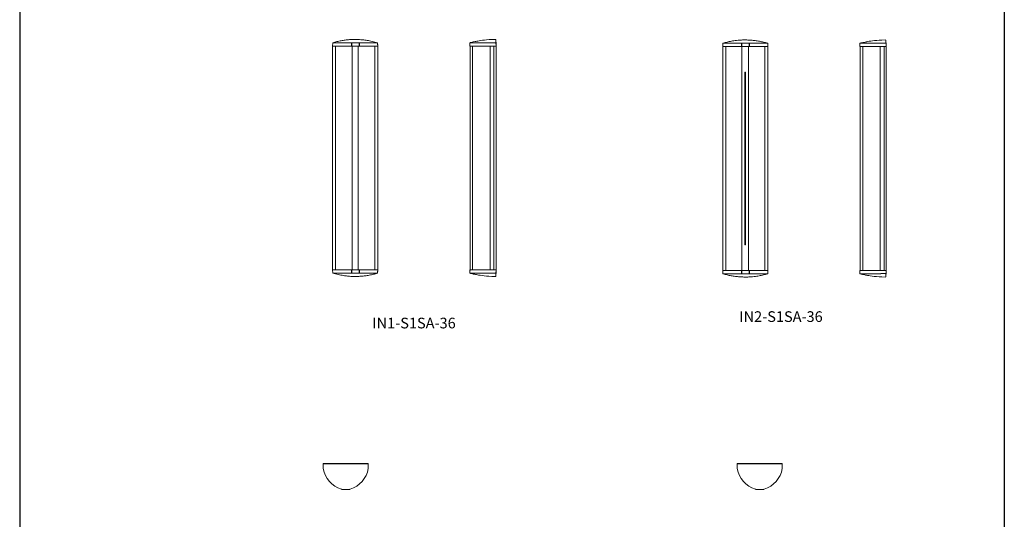
# Model space of a CAD drawing. Units: inches. Extents: x 0 to 148, y 0 to 298.
# Drawn here: x 0 to 148, y 76 to 151 of the extents above; entities that cross this region are included whole.
import ezdxf

# ---------------------------------------------------------------- set-up
doc = ezdxf.new("R2010")
doc.units = ezdxf.units.IN
doc.header["$MEASUREMENT"] = 0

# ---------------------------------------------------------------- blocks, each defined once
blk = doc.blocks.new('IN1-S1SA-36 [FRONT]')
at = {"color": 7, "linetype": 'Continuous', "lineweight": 15}
for p, q in [((256.59, -48.41), (256.57, -48.9)), ((256.59, -48.4), (259.29, -48.4)), ((259.37, -48.4), (260.54, -48.4)), ((256.57, -48.9), (256.57, -82.44)), ((256.57, -48.9), (259.3, -48.9)), ((256.57, -48.9), (256.57, -48.9)), ((256.57, -48.9), (256.57, -48.9)), ((256.57, -48.9), (256.57, -48.9)), ((256.57, -48.9), (256.57, -48.9)), ((257.01, -82.44), (257.01, -48.9)), ((259.37, -48.9), (260.54, -48.9)), ((260.62, -48.9), (263.33, -48.9)), ((262.89, -48.9), (262.89, -82.44)), ((263.33, -48.9), (263.33, -82.44)), ((263.33, -48.9), (263.33, -48.9)), ((259.3, -82.44), (256.57, -82.44)), ((256.57, -82.44), (256.59, -82.93)), ((260.54, -82.44), (259.37, -82.44)), ((263.33, -82.44), (260.62, -82.44)), ((263.33, -82.44), (263.33, -82.44)), ((260.54, -82.94), (259.37, -82.94)), ((263.31, -82.94), (260.62, -82.94))]:
    blk.add_line(p, q, dxfattribs=at)
at = {"color": 7}
for p, q in [((259.38, -48.4), (259.38, -48.9)), ((260.54, -48.4), (260.54, -48.9)), ((259.38, -82.44), (259.38, -82.94)), ((260.54, -82.44), (260.54, -82.94))]:
    blk.add_line(p, q, dxfattribs=at)
at = {"color": 7, "linetype": 'Continuous', "lineweight": 5}
for p, q in [((259.48, -48.9), (259.48, -82.44)), ((260.42, -82.44), (260.42, -48.9))]:
    blk.add_line(p, q, dxfattribs=at)
at = {"color": 7, "linetype": 'Continuous', "lineweight": 15}
for centre, radius, start, end in [((256.6, -48.41), 0.0095, 103.8339, 189.0554), ((256.6, -82.93), 0.00946, 170.8204, 256.2079)]:
    blk.add_arc(centre, radius, start, end, dxfattribs=at)
for points, knots in [([(263.31, -48.4), (263.01, -48.33), (262.51, -48.19), (261.78, -48.05), (261.1, -47.96), (260.46, -47.91), (259.99, -47.9), (259.53, -47.91), (259.07, -47.93), (258.46, -47.99), (257.83, -48.09), (257.2, -48.22), (256.8, -48.34), (256.59, -48.4)], [0, 0, 0, 0, 0.116147, 0.232294, 0.326846, 0.42147, 0.516019, 0.537655, 0.624226, 0.718099, 0.812115, 0.906128, 1, 1, 1, 1]), ([(256.59, -48.4), (256.59, -48.4), (256.59, -48.4), (256.59, -48.4), (256.59, -48.4), (256.59, -48.4), (256.59, -48.4)], [0, 0, 0, 0, 1, 1, 1, 1, 1, 1, 1]), ([(260.62, -48.4), (260.63, -48.4), (260.66, -48.4), (260.73, -48.4), (260.83, -48.4), (260.97, -48.4), (261.11, -48.4), (261.24, -48.4), (261.35, -48.4), (261.47, -48.4), (261.62, -48.4), (261.8, -48.4), (262.01, -48.4), (262.21, -48.4), (262.41, -48.4), (262.61, -48.4), (262.8, -48.4), (262.97, -48.4), (263.11, -48.4), (263.23, -48.4), (263.28, -48.4), (263.31, -48.4)], [0, 0, 0, 0, 0.005074, 0.022883, 0.04965, 0.085374, 0.126406, 0.15311, 0.186421, 0.217853, 0.247405, 0.311372, 0.374765, 0.437582, 0.499825, 0.578384, 0.659285, 0.742528, 0.826117, 0.911941, 1, 1, 1, 1]), ([(263.31, -48.41), (263.31, -48.41), (263.31, -48.41), (263.31, -48.41), (263.31, -48.4), (263.31, -48.4), (263.31, -48.4), (263.31, -48.4)], [0, 0, 0, 0, 0.03165, 0.072782, 0.147413, 0.394265, 1, 1, 1, 1]), ([(259.29, -82.94), (259.29, -82.94), (259.26, -82.94), (259.19, -82.94), (259.08, -82.94), (258.94, -82.94), (258.81, -82.94), (258.68, -82.94), (258.56, -82.94), (258.45, -82.94), (258.3, -82.94), (258.11, -82.94), (257.9, -82.94), (257.7, -82.94), (257.5, -82.94), (257.3, -82.94), (257.11, -82.94), (256.94, -82.94), (256.79, -82.94), (256.67, -82.94), (256.62, -82.94), (256.59, -82.94)], [0, 0, 0, 0, 0.005074, 0.022883, 0.04965, 0.085374, 0.126406, 0.15311, 0.186421, 0.217853, 0.247405, 0.311372, 0.374765, 0.437582, 0.499825, 0.578384, 0.659285, 0.742528, 0.826117, 0.911941, 1, 1, 1, 1]), ([(256.59, -82.94), (256.89, -83.01), (257.39, -83.15), (258.12, -83.29), (258.8, -83.38), (259.44, -83.43), (259.92, -83.44), (260.37, -83.43), (260.83, -83.41), (261.44, -83.34), (262.07, -83.25), (262.7, -83.12), (263.1, -83), (263.31, -82.94)], [0, 0, 0, 0, 0.116147, 0.232294, 0.326846, 0.42147, 0.516019, 0.537655, 0.624226, 0.718099, 0.812115, 0.906128, 1, 1, 1, 1]), ([(263.31, -82.94), (263.31, -82.94), (263.31, -82.94), (263.31, -82.94), (263.31, -82.94), (263.31, -82.94), (263.31, -82.93), (263.31, -82.93), (263.31, -82.93), (263.31, -82.93), (263.31, -82.93)], [0, 0, 0, 0, 0.315432, 0.531389, 0.680209, 0.783836, 0.894031, 0.938121, 0.975594, 1, 1, 1, 1])]:
    blk.add_open_spline(points, degree=3, knots=knots, dxfattribs=at)
for points in [[(259.29, -48.4), (259.3, -48.4)], [(259.3, -48.4), (259.37, -48.4)], [(260.54, -48.4), (260.62, -48.4)], [(263.31, -48.41), (263.33, -48.9)], [(259.37, -48.9), (259.3, -48.9)], [(260.62, -48.9), (260.54, -48.9)], [(259.3, -82.44), (259.37, -82.44)], [(260.54, -82.44), (260.62, -82.44)], [(263.31, -82.93), (263.33, -82.44)], [(259.37, -82.94), (259.3, -82.94)], [(260.62, -82.94), (260.54, -82.94)], [(260.62, -82.94), (260.62, -82.94)]]:
    blk.add_open_spline(points, degree=1, dxfattribs=at)
blk = doc.blocks.new('IN1-S1SA-36 [SIDE]')
at = {"color": 7, "linetype": 'Continuous', "lineweight": 15}
for p, q in [((277.15, -48.4), (277.15, -48.4)), ((281.02, -47.9), (280.44, -47.91)), ((281.04, -48.03), (281.03, -48.03)), ((281.1, -48.32), (281.05, -48.32)), ((281.05, -48.32), (281.05, -48.33)), ((281.05, -48.4), (281.07, -48.9)), ((281.1, -48.32), (281.1, -48.33)), ((281.1, -48.33), (281.1, -48.34)), ((281.1, -48.34), (281.1, -48.9)), ((277.13, -48.9), (277.13, -48.9)), ((277.14, -48.9), (280.27, -48.9)), ((277.18, -48.98), (277.18, -82.52)), ((277.55, -82.44), (277.55, -48.9)), ((280.19, -82.44), (280.19, -48.9)), ((280.26, -48.9), (280.27, -48.9)), ((280.27, -48.9), (280.49, -48.9)), ((280.27, -48.9), (280.74, -48.9)), ((280.5, -48.9), (280.61, -48.9)), ((280.76, -48.9), (280.74, -48.9)), ((280.76, -48.9), (280.76, -82.44)), ((281.1, -48.9), (280.76, -48.9)), ((281.1, -48.9), (281.1, -82.41)), ((277.13, -82.44), (277.13, -82.44)), ((280.27, -82.44), (277.14, -82.44)), ((280.27, -82.44), (280.26, -82.44)), ((280.27, -82.44), (280.49, -82.44)), ((281.04, -82.44), (280.27, -82.44)), ((280.5, -82.44), (280.61, -82.44)), ((281.04, -82.44), (281.07, -82.44)), ((281.07, -82.44), (281.05, -82.94)), ((281.1, -82.41), (281.1, -82.97)), ((277.15, -82.94), (277.14, -82.94)), ((277.15, -82.94), (277.15, -82.94)), ((280.24, -82.94), (277.16, -82.94)), ((280.44, -83.43), (281.02, -83.44)), ((281.05, -82.99), (281.1, -82.99)), ((281.1, -82.97), (281.1, -82.98)), ((281.1, -82.98), (281.1, -82.99))]:
    blk.add_line(p, q, dxfattribs=at)
at = {"color": 7, "linetype": 'Continuous', "lineweight": 15, "flags": 128}
for points in [[(280.44, -47.91), (280.03, -47.93), (279.66, -47.96), (279.33, -47.99), (279.02, -48.03), (278.76, -48.07), (278.53, -48.1), (278.34, -48.14), (278.18, -48.17), (278.05, -48.19), (277.94, -48.21), (277.63, -48.28), (277.55, -48.3), (277.47, -48.32), (277.32, -48.35), (277.26, -48.37), (277.22, -48.38), (277.2, -48.38), (277.2, -48.38), (277.2, -48.38), (277.2, -48.39), (277.19, -48.39), (277.19, -48.39), (277.19, -48.39), (277.19, -48.39), (277.19, -48.39), (277.19, -48.39), (277.19, -48.39), (277.19, -48.39), (277.19, -48.39), (277.19, -48.39), (277.19, -48.39), (277.18, -48.39), (277.18, -48.39), (277.18, -48.39), (277.18, -48.39), (277.18, -48.39), (277.17, -48.39), (277.16, -48.39), (277.15, -48.4), (277.15, -48.4), (277.14, -48.4), (277.14, -48.4), (277.14, -48.4), (277.14, -48.4), (277.14, -48.4), (277.14, -48.4), (277.14, -48.4), (277.14, -48.4), (277.14, -48.4), (277.14, -48.4), (277.14, -48.4), (277.14, -48.4), (277.14, -48.4), (277.14, -48.4), (277.14, -48.4), (277.14, -48.4), (277.14, -48.4), (277.14, -48.4), (277.14, -48.4)], [(281.02, -47.91), (281.02, -47.9), (281.02, -47.9)], [(277.14, -82.94), (277.14, -82.94), (277.14, -82.94), (277.15, -82.94), (277.15, -82.94), (277.15, -82.94), (277.16, -82.95), (277.16, -82.95), (277.16, -82.95), (277.17, -82.95), (277.17, -82.95), (277.17, -82.95), (277.18, -82.95), (277.18, -82.95), (277.18, -82.95), (277.22, -82.96), (277.22, -82.96), (277.23, -82.96), (277.23, -82.96), (277.23, -82.96), (277.23, -82.96), (277.23, -82.96), (277.23, -82.96), (277.23, -82.96), (277.23, -82.96), (277.23, -82.96), (277.23, -82.96), (277.23, -82.96), (277.23, -82.96), (277.23, -82.96), (277.24, -82.96), (277.25, -82.97), (277.27, -82.97), (277.28, -82.98), (277.3, -82.98), (277.32, -82.99), (277.34, -82.99), (277.37, -83), (277.4, -83.01), (277.54, -83.04), (277.66, -83.07), (277.87, -83.11), (277.99, -83.14), (278.12, -83.16), (278.27, -83.19), (278.46, -83.22), (278.7, -83.26), (278.97, -83.3), (279.28, -83.34), (279.63, -83.38), (280.01, -83.41), (280.44, -83.43)], [(281.01, -83.44), (281.01, -83.44), (281.02, -83.44)]]:
    blk.add_lwpolyline(points, dxfattribs=at)
at = {"color": 7, "linetype": 'Continuous', "lineweight": 15}
for points, knots in [([(277.14, -48.4), (277.14, -48.48), (277.13, -48.65), (277.13, -48.81), (277.13, -48.9)], [0, 0, 0, 0, 0.500417, 1, 1, 1, 1]), ([(277.16, -48.4), (277.16, -48.4), (277.17, -48.4), (277.2, -48.4), (277.24, -48.4), (277.29, -48.4), (277.35, -48.4), (277.42, -48.4), (277.48, -48.4), (277.55, -48.4), (277.64, -48.4), (277.77, -48.4), (277.95, -48.4), (278.13, -48.4), (278.34, -48.4), (278.59, -48.4), (278.88, -48.4), (279.19, -48.4), (279.52, -48.4), (279.87, -48.4), (280.12, -48.4), (280.24, -48.4)], [0, 0, 0, 0, 0.005074, 0.022883, 0.04965, 0.085374, 0.126406, 0.15311, 0.186421, 0.217853, 0.247405, 0.311372, 0.374765, 0.437582, 0.499825, 0.578384, 0.659285, 0.742528, 0.826117, 0.911941, 1, 1, 1, 1]), ([(280.24, -48.4), (280.25, -48.4), (280.25, -48.4), (280.26, -48.4), (280.26, -48.4), (280.26, -48.4), (280.27, -48.4), (280.27, -48.39), (280.27, -48.39), (280.27, -48.39), (280.27, -48.39), (280.27, -48.39), (280.27, -48.39)], [0, 0, 0, 0, 0.504241, 0.663735, 0.771462, 0.844552, 0.894471, 0.928938, 0.964613, 0.979105, 0.991452, 1, 1, 1, 1]), ([(280.27, -48.39), (280.28, -48.39), (280.33, -48.39), (280.46, -48.39), (280.7, -48.39), (280.9, -48.39), (281.02, -48.39)], [0, 0, 0, 0, 0.03992, 0.199598, 0.518955, 1, 1, 1, 1]), ([(281.02, -47.91), (281.02, -47.91), (281.02, -47.92), (281.03, -47.94), (281.03, -47.99), (281.03, -48.06), (281.04, -48.19), (281.05, -48.33), (281.05, -48.4)], [0, 0, 0, 0, 0.101724, 0.244307, 0.387881, 0.531455, 0.765187, 1, 1, 1, 1]), ([(281.02, -48.39), (281.02, -48.39), (281.02, -48.39), (281.03, -48.39), (281.03, -48.39), (281.03, -48.39), (281.03, -48.39), (281.03, -48.39)], [0, 0, 0, 0, 0.199736, 0.399394, 0.60241, 0.815114, 1, 1, 1, 1]), ([(277.13, -82.44), (277.13, -82.52), (277.13, -82.69), (277.14, -82.86), (277.14, -82.94)], [0, 0, 0, 0, 0.499583, 1, 1, 1, 1]), ([(280.24, -82.94), (280.24, -82.94), (280.25, -82.94), (280.26, -82.94), (280.26, -82.94), (280.26, -82.94), (280.27, -82.93), (280.27, -82.93), (280.27, -82.93), (280.27, -82.93), (280.27, -82.93)], [0, 0, 0, 0, 0.315432, 0.531389, 0.680209, 0.783836, 0.894031, 0.938121, 0.975594, 1, 1, 1, 1]), ([(280.27, -82.93), (280.32, -82.93), (280.44, -82.93), (280.63, -82.93), (280.82, -82.93), (280.95, -82.93), (281.02, -82.93)], [0, 0, 0, 0, 0.218539, 0.479026, 0.739513, 1, 1, 1, 1]), ([(281.02, -82.93), (281.02, -82.93), (281.03, -82.93), (281.03, -82.93), (281.04, -82.93), (281.05, -82.93), (281.05, -82.94), (281.05, -82.94)], [0, 0, 0, 0, 0.111599, 0.324517, 0.547494, 0.77508, 1, 1, 1, 1]), ([(281.05, -82.94), (281.05, -82.99), (281.04, -83.08), (281.04, -83.2), (281.03, -83.3), (281.03, -83.37), (281.03, -83.41), (281.02, -83.43), (281.02, -83.43), (281.02, -83.43)], [0, 0, 0, 0, 0.160914, 0.321918, 0.482834, 0.647017, 0.811293, 0.975474, 1, 1, 1, 1])]:
    blk.add_open_spline(points, degree=3, knots=knots, dxfattribs=at)
for points in [[(277.15, -48.4), (277.16, -48.4)], [(277.14, -48.9), (277.13, -48.9)], [(277.13, -82.44), (277.14, -82.44)], [(277.16, -82.94), (277.16, -82.94)], [(280.24, -82.94), (280.24, -82.94)]]:
    blk.add_open_spline(points, degree=1, dxfattribs=at)
blk = doc.blocks.new('IN2-S1SA-36 [FRONT]')
at = {"color": 7, "linetype": 'Continuous', "lineweight": 15}
for p, q in [((315.08, -48.49), (315.07, -48.98)), ((315.09, -48.48), (317.79, -48.48)), ((317.87, -48.48), (319.04, -48.48)), ((315.07, -48.98), (315.07, -82.52)), ((315.07, -48.98), (317.79, -48.98)), ((315.07, -48.98), (315.07, -48.98)), ((315.07, -48.98), (315.07, -48.98)), ((315.07, -48.98), (315.07, -48.98)), ((315.07, -48.98), (315.07, -48.98)), ((315.51, -82.52), (315.51, -48.98)), ((317.87, -48.98), (319.04, -48.98)), ((317.92, -82.52), (317.92, -48.98)), ((318.92, -82.52), (318.92, -48.98)), ((318.92, -48.98), (318.92, -82.5)), ((318.92, -48.98), (318.92, -82.5)), ((319.12, -48.98), (321.83, -48.98)), ((321.39, -48.98), (321.39, -82.52)), ((321.83, -48.98), (321.83, -82.52)), ((321.83, -48.98), (321.83, -48.98)), ((318.36, -78.68), (318.36, -52.8)), ((318.36, -78.68), (318.36, -52.8)), ((318.36, -52.8), (318.48, -52.8)), ((318.48, -52.8), (318.48, -78.68)), ((315.07, -82.52), (315.07, -65.83)), ((315.07, -65.83), (315.07, -82.52)), ((318.48, -78.68), (318.36, -78.68)), ((315.07, -82.52), (315.08, -83.01)), ((317.79, -82.52), (315.07, -82.52)), ((315.07, -82.52), (315.07, -82.52)), ((315.07, -82.52), (315.07, -82.52)), ((315.07, -82.52), (315.07, -82.52)), ((315.07, -82.52), (315.07, -82.52)), ((319.04, -82.52), (317.87, -82.52)), ((318.92, -82.5), (318.92, -82.5)), ((321.83, -82.52), (319.12, -82.52)), ((321.83, -82.52), (321.83, -82.52)), ((319.04, -83.02), (317.87, -83.02)), ((321.81, -83.02), (319.12, -83.02))]:
    blk.add_line(p, q, dxfattribs=at)
at = {"color": 7}
for p, q in [((317.87, -48.48), (317.87, -48.98)), ((319.04, -48.48), (319.04, -48.98)), ((317.87, -82.52), (317.87, -83.02)), ((319.04, -82.52), (319.04, -83.02))]:
    blk.add_line(p, q, dxfattribs=at)
at = {"color": 7, "linetype": 'Continuous', "lineweight": 15}
for centre, radius, start, end in [((315.1, -48.49), 0.015, 106.836, 178), ((329.24, -65.75), 14.18, 179.6795, 180.3205), ((300.89, -65.75), 14.18, 359.6795, 0.3205), ((315.1, -83.01), 0.015, 182, 253.164)]:
    blk.add_arc(centre, radius, start, end, dxfattribs=at)
for points, knots in [([(315.09, -48.49), (315.09, -48.49), (315.09, -48.49), (315.08, -48.49), (315.08, -48.49), (315.08, -48.49), (315.08, -48.49)], [0, 0, 0, 0, 0.218539, 0.479026, 0.739513, 1, 1, 1, 1]), ([(315.11, -48.47), (315.11, -48.47), (315.1, -48.47), (315.1, -48.47), (315.1, -48.47), (315.09, -48.47), (315.09, -48.47), (315.09, -48.47)], [0, 0, 0, 0, 0.229526, 0.459241, 0.681028, 0.890494, 1, 1, 1, 1]), ([(315.09, -48.47), (315.09, -48.47), (315.09, -48.47), (315.09, -48.47), (315.1, -48.47), (315.1, -48.47), (315.1, -48.47)], [0, 0, 0, 0, 0.03992, 0.199598, 0.518956, 1, 1, 1, 1]), ([(315.1, -48.47), (315.1, -48.47), (315.1, -48.47), (315.1, -48.47), (315.09, -48.47), (315.09, -48.47), (315.09, -48.48), (315.09, -48.48), (315.09, -48.48)], [0, 0, 0, 0, 0.010252, 0.023542, 0.048057, 0.133649, 0.54632, 1, 1, 1, 1]), ([(315.09, -48.48), (315.09, -48.48), (315.09, -48.48), (315.09, -48.48), (315.09, -48.48), (315.09, -48.48), (315.09, -48.48)], [0, 0, 0, 0, 1, 1, 1, 1, 1, 1, 1]), ([(315.09, -48.48), (315.09, -48.48), (315.09, -48.48), (315.09, -48.48), (315.09, -48.48), (315.09, -48.48), (315.09, -48.48), (315.09, -48.49), (315.09, -48.49), (315.09, -48.49), (315.09, -48.49)], [0, 0, 0, 0, 0.315434, 0.531394, 0.680211, 0.78383, 0.894038, 0.93813, 0.975575, 1, 1, 1, 1]), ([(321.81, -48.48), (321.68, -48.44), (321.38, -48.35), (320.87, -48.23), (320.35, -48.13), (319.93, -48.07), (319.62, -48.04), (319.19, -48), (318.76, -47.98), (318.4, -47.98), (318.05, -47.98), (317.64, -48), (317.15, -48.05), (316.74, -48.1), (316.38, -48.16), (316.05, -48.23), (315.73, -48.3), (315.42, -48.38), (315.21, -48.44), (315.11, -48.47)], [0, 0, 0, 0, 0.046394, 0.139277, 0.232298, 0.279614, 0.326965, 0.374426, 0.468783, 0.516021, 0.537656, 0.62422, 0.697395, 0.755917, 0.806694, 0.857516, 0.904801, 0.952123, 1, 1, 1, 1]), ([(319.12, -48.48), (319.22, -48.48), (319.39, -48.48), (319.64, -48.48), (319.87, -48.48), (320.08, -48.48), (320.31, -48.48), (320.53, -48.48), (320.79, -48.48), (321.01, -48.48), (321.2, -48.48), (321.33, -48.48), (321.44, -48.48), (321.56, -48.48), (321.67, -48.48), (321.76, -48.48), (321.79, -48.48), (321.81, -48.48)], [0, 0, 0, 0, 0.071508, 0.131111, 0.190962, 0.249526, 0.308325, 0.381754, 0.455182, 0.551742, 0.621265, 0.677853, 0.732712, 0.781773, 0.878783, 0.939262, 1, 1, 1, 1]), ([(321.81, -48.49), (321.81, -48.49), (321.81, -48.49), (321.81, -48.49), (321.81, -48.48), (321.81, -48.48), (321.81, -48.48), (321.81, -48.48), (321.81, -48.48), (321.81, -48.48)], [0, 0, 0, 0, 0.031623, 0.072725, 0.147259, 0.269373, 0.394415, 0.695974, 1, 1, 1, 1]), ([(317.87, -48.98), (317.86, -48.98), (317.85, -48.98), (317.83, -48.98), (317.81, -48.98), (317.8, -48.98), (317.79, -48.98)], [0, 0, 0, 0, 0.246239, 0.493934, 0.746184, 1, 1, 1, 1]), ([(319.12, -48.98), (319.11, -48.98), (319.1, -48.98), (319.08, -48.98), (319.06, -48.98), (319.05, -48.98), (319.04, -48.98)], [0, 0, 0, 0, 0.246239, 0.493934, 0.746184, 1, 1, 1, 1]), ([(317.79, -82.52), (317.8, -82.52), (317.81, -82.52), (317.83, -82.52), (317.85, -82.52), (317.86, -82.52), (317.87, -82.52)], [0, 0, 0, 0, 0.246239, 0.493934, 0.746184, 1, 1, 1, 1]), ([(319.04, -82.52), (319.05, -82.52), (319.06, -82.52), (319.08, -82.52), (319.1, -82.52), (319.11, -82.52), (319.12, -82.52)], [0, 0, 0, 0, 0.246239, 0.493934, 0.746184, 1, 1, 1, 1]), ([(315.08, -83.01), (315.08, -83.01), (315.08, -83.01), (315.08, -83.01), (315.09, -83.01), (315.09, -83.01), (315.09, -83.01)], [0, 0, 0, 0, 0.260487, 0.520974, 0.781461, 1, 1, 1, 1]), ([(315.09, -83.01), (315.09, -83.01), (315.09, -83.01), (315.09, -83.01), (315.09, -83.01), (315.09, -83.02), (315.09, -83.02), (315.09, -83.02), (315.09, -83.02), (315.09, -83.02)], [0, 0, 0, 0, 0.031623, 0.072725, 0.147259, 0.269373, 0.394415, 0.695974, 1, 1, 1, 1]), ([(317.79, -83.02), (317.7, -83.02), (317.52, -83.02), (317.27, -83.02), (317.04, -83.02), (316.83, -83.02), (316.6, -83.02), (316.37, -83.02), (316.12, -83.02), (315.9, -83.02), (315.71, -83.02), (315.57, -83.02), (315.46, -83.02), (315.34, -83.02), (315.23, -83.02), (315.14, -83.02), (315.11, -83.02), (315.09, -83.02)], [0, 0, 0, 0, 0.071508, 0.131111, 0.190962, 0.249526, 0.308325, 0.381754, 0.455182, 0.551742, 0.621265, 0.677853, 0.732712, 0.781773, 0.878783, 0.939262, 1, 1, 1, 1]), ([(315.1, -83.02), (315.1, -83.02), (315.1, -83.02), (315.1, -83.02), (315.1, -83.02), (315.09, -83.02), (315.09, -83.02)], [0, 0, 0, 0, 0.03992, 0.199598, 0.518956, 1, 1, 1, 1]), ([(315.09, -83.02), (315.09, -83.02), (315.09, -83.02), (315.09, -83.02), (315.09, -83.02), (315.09, -83.02), (315.09, -83.02), (315.09, -83.02), (315.1, -83.02), (315.1, -83.02), (315.1, -83.02), (315.1, -83.02), (315.1, -83.02)], [0, 0, 0, 0, 0.504246, 0.663744, 0.77147, 0.844558, 0.894485, 0.928953, 0.964625, 0.979109, 0.991462, 1, 1, 1, 1]), ([(315.1, -83.02), (315.21, -83.06), (315.51, -83.15), (316.02, -83.27), (316.54, -83.37), (316.96, -83.43), (317.28, -83.46), (317.7, -83.5), (318.13, -83.52), (318.5, -83.52), (318.85, -83.52), (319.26, -83.5), (319.75, -83.45), (320.16, -83.4), (320.51, -83.34), (320.84, -83.27), (321.16, -83.2), (321.46, -83.12), (321.64, -83.07), (321.8, -83.02)], [0, 0, 0, 0, 0.046773, 0.140416, 0.234197, 0.281899, 0.329638, 0.377487, 0.472615, 0.520239, 0.54205, 0.629322, 0.703095, 0.762096, 0.813288, 0.864525, 0.912197, 0.959906, 1, 1, 1, 1]), ([(321.8, -83.02), (321.8, -83.02), (321.8, -83.02), (321.8, -83.02), (321.8, -83.02), (321.8, -83.02), (321.8, -83.02), (321.81, -83.02), (321.81, -83.02)], [0, 0, 0, 0, 0.010252, 0.023542, 0.048057, 0.133649, 0.54632, 1, 1, 1, 1]), ([(321.81, -83.02), (321.81, -83.02), (321.81, -83.02), (321.81, -83.02), (321.81, -83.02), (321.81, -83.01), (321.81, -83.01), (321.81, -83.01), (321.81, -83.01), (321.81, -83.01), (321.81, -83.01)], [0, 0, 0, 0, 0.315434, 0.531394, 0.680211, 0.78383, 0.894038, 0.93813, 0.975575, 1, 1, 1, 1])]:
    blk.add_open_spline(points, degree=3, knots=knots, dxfattribs=at)
for points in [[(317.79, -48.48), (317.8, -48.48)], [(317.8, -48.48), (317.87, -48.48)], [(319.04, -48.48), (319.12, -48.48)], [(321.81, -48.49), (321.83, -48.98)], [(315.09, -83.01), (315.07, -82.52)], [(321.81, -83.01), (321.83, -82.52)], [(317.87, -83.02), (317.8, -83.02)], [(319.12, -83.02), (319.04, -83.02)], [(319.12, -83.02), (319.12, -83.02)]]:
    blk.add_open_spline(points, degree=1, dxfattribs=at)
blk = doc.blocks.new('IN2-S1SA-36 [SIDE]')
at = {"color": 7, "linetype": 'Continuous', "lineweight": 15}
for p, q in [((335.64, -48.48), (335.64, -48.48)), ((339.51, -47.98), (338.94, -47.99)), ((339.53, -48.11), (339.53, -48.11)), ((339.59, -48.4), (339.54, -48.4)), ((339.55, -48.48), (339.56, -48.98)), ((339.59, -48.4), (339.59, -48.41)), ((339.59, -48.41), (339.59, -48.42)), ((339.59, -48.42), (339.59, -48.98)), ((335.62, -48.98), (335.63, -48.98)), ((335.64, -48.98), (338.76, -48.98)), ((335.68, -48.98), (335.68, -82.52)), ((336.05, -82.52), (336.05, -48.98)), ((336.05, -48.98), (336.05, -82.5)), ((338.69, -48.98), (338.69, -82.52)), ((338.69, -82.52), (338.69, -48.98)), ((338.76, -48.98), (338.99, -48.98)), ((338.76, -48.98), (339.24, -48.98)), ((338.76, -48.98), (338.76, -48.98)), ((339, -48.98), (339.11, -48.98)), ((339.26, -48.98), (339.24, -48.98)), ((339.26, -48.98), (339.26, -82.52)), ((339.59, -48.98), (339.26, -48.98)), ((339.59, -48.98), (339.59, -82.49)), ((335.63, -82.52), (335.62, -82.52)), ((338.76, -82.52), (335.64, -82.52)), ((338.76, -82.52), (338.99, -82.52)), ((339.53, -82.52), (338.76, -82.52)), ((338.76, -82.52), (338.76, -82.52)), ((339, -82.52), (339.11, -82.52)), ((339.53, -82.52), (339.56, -82.52)), ((339.56, -82.52), (339.55, -83.01)), ((339.59, -82.49), (339.59, -83.05)), ((335.64, -83.02), (335.64, -83.02)), ((335.64, -83.02), (335.64, -83.02)), ((338.74, -83.02), (335.66, -83.02)), ((338.94, -83.51), (339.51, -83.52)), ((339.54, -83.07), (339.59, -83.07)), ((339.59, -83.05), (339.59, -83.06)), ((339.59, -83.06), (339.59, -83.07))]:
    blk.add_line(p, q, dxfattribs=at)
at = {"color": 7, "linetype": 'Continuous', "lineweight": 15, "flags": 128}
for points in [[(338.94, -47.99), (338.53, -48.01), (338.16, -48.04), (337.82, -48.07), (337.52, -48.11), (337.26, -48.15), (337.03, -48.18), (336.83, -48.22), (336.68, -48.25), (336.55, -48.27), (336.44, -48.29), (336.13, -48.36), (336.05, -48.38), (335.97, -48.4), (335.82, -48.43), (335.76, -48.45), (335.72, -48.46), (335.7, -48.46), (335.7, -48.46), (335.7, -48.46), (335.69, -48.46), (335.69, -48.47), (335.69, -48.47), (335.69, -48.47), (335.69, -48.47), (335.69, -48.47), (335.69, -48.47), (335.69, -48.47), (335.69, -48.47), (335.68, -48.47), (335.68, -48.47), (335.68, -48.47), (335.68, -48.47), (335.68, -48.47), (335.68, -48.47), (335.68, -48.47), (335.68, -48.47), (335.67, -48.47), (335.66, -48.47), (335.65, -48.48), (335.64, -48.48), (335.64, -48.48), (335.64, -48.48), (335.64, -48.48), (335.64, -48.48), (335.64, -48.48), (335.64, -48.48), (335.64, -48.48), (335.64, -48.48), (335.64, -48.48), (335.64, -48.48), (335.64, -48.48), (335.64, -48.48), (335.64, -48.48), (335.64, -48.48), (335.64, -48.48), (335.64, -48.48), (335.64, -48.48), (335.64, -48.48), (335.64, -48.48)], [(339.52, -47.98), (339.51, -47.98), (339.51, -47.98)], [(335.64, -83.02), (335.64, -83.02), (335.64, -83.02), (335.64, -83.02), (335.64, -83.02), (335.64, -83.02), (335.64, -83.02), (335.64, -83.02), (335.64, -83.02), (335.64, -83.02), (335.64, -83.02), (335.64, -83.02), (335.64, -83.02), (335.64, -83.02), (335.64, -83.02), (335.64, -83.02), (335.64, -83.02), (335.65, -83.02), (335.65, -83.02), (335.66, -83.02), (335.66, -83.03), (335.66, -83.03), (335.67, -83.03), (335.67, -83.03), (335.67, -83.03), (335.67, -83.03), (335.68, -83.03), (335.68, -83.03), (335.72, -83.04), (335.72, -83.04), (335.72, -83.04), (335.73, -83.04), (335.73, -83.04), (335.73, -83.04), (335.73, -83.04), (335.73, -83.04), (335.73, -83.04), (335.73, -83.04), (335.73, -83.04), (335.73, -83.04), (335.73, -83.04), (335.73, -83.04), (335.73, -83.04), (335.74, -83.04), (335.75, -83.05), (335.76, -83.05), (335.78, -83.06), (335.8, -83.06), (335.82, -83.07), (335.84, -83.07), (335.87, -83.08), (335.9, -83.09), (336.03, -83.12), (336.15, -83.14), (336.37, -83.19), (336.49, -83.22), (336.61, -83.24), (336.77, -83.27), (336.96, -83.3), (337.19, -83.34), (337.46, -83.38), (337.77, -83.42), (338.12, -83.46), (338.51, -83.49), (338.94, -83.51)], [(339.51, -83.52), (339.51, -83.52), (339.52, -83.52)]]:
    blk.add_lwpolyline(points, dxfattribs=at)
at = {"color": 7, "linetype": 'Continuous', "lineweight": 15}
for points, knots in [([(335.64, -48.48), (335.64, -48.56), (335.63, -48.73), (335.63, -48.89), (335.62, -48.98)], [0, 0, 0, 0, 0.500417, 1, 1, 1, 1]), ([(335.66, -48.48), (335.66, -48.48), (335.67, -48.48), (335.69, -48.48), (335.73, -48.48), (335.79, -48.48), (335.85, -48.48), (335.92, -48.48), (335.98, -48.48), (336.05, -48.48), (336.14, -48.48), (336.27, -48.48), (336.44, -48.48), (336.63, -48.48), (336.84, -48.48), (337.09, -48.48), (337.38, -48.48), (337.69, -48.48), (338.02, -48.48), (338.37, -48.48), (338.62, -48.48), (338.74, -48.48)], [0, 0, 0, 0, 0.005074, 0.022883, 0.04965, 0.085374, 0.126406, 0.15311, 0.186421, 0.217853, 0.247405, 0.311372, 0.374765, 0.437582, 0.499825, 0.578384, 0.659285, 0.742528, 0.826117, 0.911941, 1, 1, 1, 1]), ([(338.74, -48.48), (338.74, -48.48), (338.75, -48.48), (338.76, -48.48), (338.76, -48.47), (338.76, -48.47), (338.76, -48.47), (338.76, -48.47), (338.76, -48.47), (338.77, -48.47), (338.77, -48.47), (338.77, -48.47), (338.77, -48.47)], [0, 0, 0, 0, 0.504241, 0.663735, 0.771462, 0.844552, 0.894471, 0.928938, 0.964613, 0.979105, 0.991452, 1, 1, 1, 1]), ([(338.77, -48.47), (338.78, -48.47), (338.83, -48.47), (338.96, -48.47), (339.2, -48.47), (339.4, -48.47), (339.52, -48.47)], [0, 0, 0, 0, 0.03992, 0.199598, 0.518955, 1, 1, 1, 1]), ([(339.52, -47.99), (339.52, -47.99), (339.52, -48), (339.52, -48.02), (339.53, -48.06), (339.53, -48.14), (339.54, -48.27), (339.54, -48.41), (339.55, -48.48)], [0, 0, 0, 0, 0.101724, 0.244307, 0.387881, 0.531455, 0.765187, 1, 1, 1, 1]), ([(339.52, -48.47), (339.52, -48.47), (339.52, -48.47), (339.53, -48.47), (339.53, -48.47), (339.53, -48.47), (339.53, -48.47), (339.53, -48.47)], [0, 0, 0, 0, 0.199736, 0.399394, 0.60241, 0.815114, 1, 1, 1, 1]), ([(335.62, -82.52), (335.63, -82.6), (335.63, -82.77), (335.64, -82.94), (335.64, -83.02)], [0, 0, 0, 0, 0.499583, 1, 1, 1, 1]), ([(338.74, -83.02), (338.74, -83.02), (338.75, -83.02), (338.75, -83.02), (338.76, -83.02), (338.76, -83.01), (338.76, -83.01), (338.76, -83.01), (338.77, -83.01), (338.77, -83.01), (338.77, -83.01)], [0, 0, 0, 0, 0.315432, 0.531389, 0.680209, 0.783836, 0.894031, 0.938121, 0.975594, 1, 1, 1, 1]), ([(338.77, -83.01), (338.82, -83.01), (338.94, -83.01), (339.13, -83.01), (339.32, -83.01), (339.45, -83.01), (339.52, -83.01)], [0, 0, 0, 0, 0.218539, 0.479026, 0.739513, 1, 1, 1, 1]), ([(339.55, -83.01), (339.54, -83.06), (339.54, -83.16), (339.53, -83.28), (339.53, -83.38), (339.53, -83.45), (339.52, -83.49), (339.52, -83.51), (339.52, -83.51), (339.52, -83.5)], [0, 0, 0, 0, 0.160914, 0.321918, 0.482834, 0.647017, 0.811293, 0.975474, 1, 1, 1, 1]), ([(339.52, -83.01), (339.52, -83.01), (339.52, -83.01), (339.53, -83.01), (339.54, -83.01), (339.55, -83.01), (339.55, -83.01), (339.55, -83.01)], [0, 0, 0, 0, 0.111599, 0.324517, 0.547494, 0.77508, 1, 1, 1, 1])]:
    blk.add_open_spline(points, degree=3, knots=knots, dxfattribs=at)
for points in [[(335.64, -48.48), (335.66, -48.48)], [(335.64, -48.98), (335.63, -48.98)], [(335.63, -82.52), (335.64, -82.52)], [(335.66, -83.02), (335.66, -83.02)], [(338.74, -83.02), (338.74, -83.02)]]:
    blk.add_open_spline(points, degree=1, dxfattribs=at)
blk = doc.blocks.new('IN1-S1SA-48 [TOP]')
at = {"color": 7}
blk.add_line((381.74, -32.05), (388.5, -32.05), dxfattribs=at)
at = {"color": 7, "linetype": 'Continuous', "lineweight": 15}
for p, q in [((381.74, -32.05), (381.74, -32.82)), ((388.5, -32.82), (388.5, -32.05)), ((384.53, -35.95), (385.7, -35.95))]:
    blk.add_line(p, q, dxfattribs=at)
for centre, start, end in [((385.68, -32.13), 189.9398, 252.1988), ((384.56, -32.13), 287.8012, 350.0602)]:
    blk.add_arc(centre, 4, start, end, dxfattribs=at)
for points in [[(384.53, -35.95), (384.45, -35.94)], [(385.78, -35.94), (385.7, -35.95)]]:
    blk.add_open_spline(points, degree=1, dxfattribs=at)
blk = doc.blocks.new('IN2-S1SA-48 [TOP]')
at = {"color": 7}
blk.add_line((443.82, -32.05), (450.58, -32.05), dxfattribs=at)
at = {"color": 7, "linetype": 'Continuous', "lineweight": 15}
for p, q in [((443.82, -32.05), (443.82, -32.82)), ((450.58, -32.82), (450.58, -32.05)), ((446.61, -35.95), (447.78, -35.95))]:
    blk.add_line(p, q, dxfattribs=at)
for centre, start, end in [((447.76, -32.13), 189.9398, 252.1988), ((446.64, -32.13), 287.8012, 350.0602)]:
    blk.add_arc(centre, 4, start, end, dxfattribs=at)
for points in [[(446.61, -35.95), (446.53, -35.94)], [(447.86, -35.94), (447.78, -35.95)]]:
    blk.add_open_spline(points, degree=1, dxfattribs=at)

msp = doc.modelspace()

# ---------------------------------------------------------------- linework, layer by layer
for p, q in [((0, 297.83), (0, 0)), ((147.65, 297.83), (147.65, 0))]:
    msp.add_line(p, q)

# ---------------------------------------------------------------- block references
for name, p in [('IN1-S1SA-36 [FRONT]', (-209.64, 195.84)), ('IN1-S1SA-36 [SIDE]', (-209.64, 195.84)), ('IN2-S1SA-36 [FRONT]', (-209.64, 195.84)), ('IN2-S1SA-36 [SIDE]', (-209.64, 195.84)), ('IN1-S1SA-48 [TOP]', (-336.22, 116.44)), ('IN2-S1SA-48 [TOP]', (-336.22, 116.44))]:
    msp.add_blockref(name, p)

# ---------------------------------------------------------------- texts
at = {"color": 7, "char_height": 1.6, "width": 5.55, "attachment_point": 1}
for s, insert in [('IN2-S1SA-36', (107.91, 107.19)), ('IN1-S1SA-36', (52.88, 106.22))]:
    msp.add_mtext(s, dxfattribs=dict(at, insert=insert))

doc.saveas('drawing.dxf')
